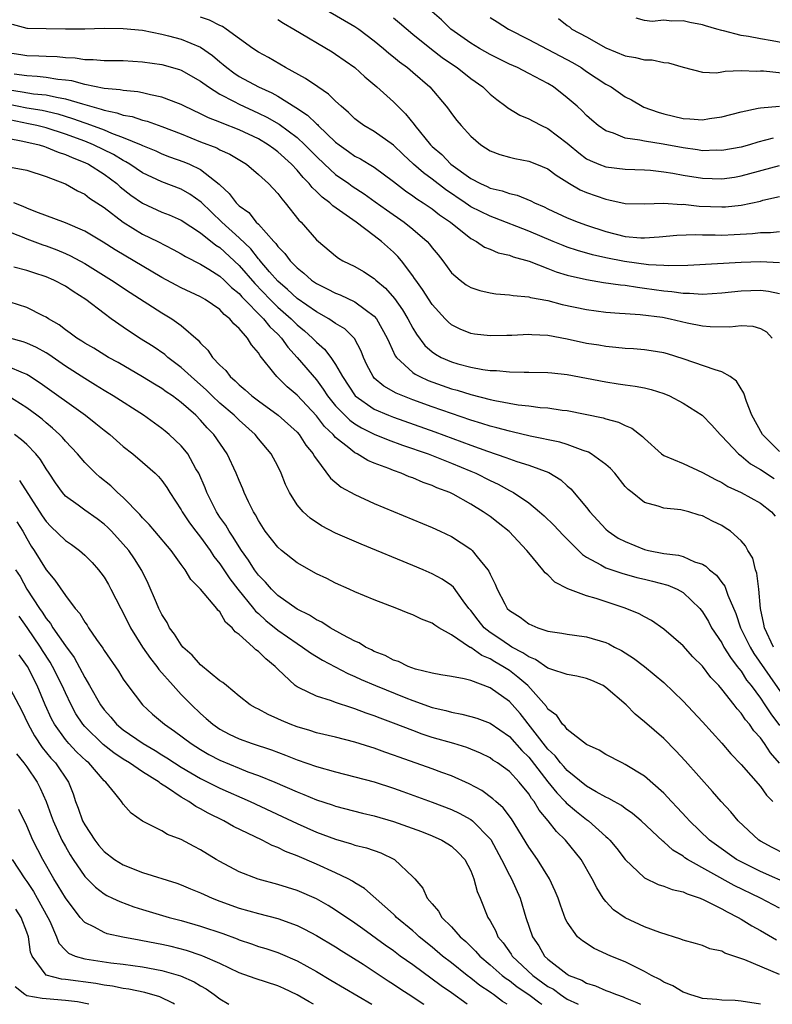
# Model space of a CAD drawing. Units: inches. Extents: x 2646000 to 2648036, y 1503000 to 1506000.
# Drawn here: x 2647490 to 2647568, y 1503000 to 1503102 of the extents above; entities that cross this region are included whole.
import ezdxf

# ---------------------------------------------------------------- set-up
doc = ezdxf.new("R2010")
doc.units = ezdxf.units.IN
doc.header["$MEASUREMENT"] = 0
doc.layers.add('LD26461503_2ft', color=7, linetype='Continuous')

msp = doc.modelspace()

# ---------------------------------------------------------------- linework, layer by layer
at = {"layer": 'LD26461503_2ft'}
for points, elevation in [([(2647568.32, 1503089.68), (2647566.73, 1503089.27), (2647565.86, 1503089), (2647565, 1503088.77), (2647563, 1503088.42), (2647562.44, 1503088.44), (2647561, 1503088.4), (2647560.49, 1503088.49), (2647559, 1503088.68), (2647556.94, 1503089.06), (2647555, 1503089.37), (2647554.5, 1503089.5), (2647553, 1503089.7), (2647551.8, 1503090.2), (2647551, 1503090.44), (2647550.2, 1503091), (2647549.55, 1503091.55), (2647549, 1503092.04), (2647548.53, 1503092.53), (2647548.01, 1503093), (2647547, 1503093.89), (2647545.57, 1503095), (2647545, 1503095.36), (2647543, 1503096.41), (2647541.85, 1503097), (2647541, 1503097.37), (2647539, 1503098.37), (2647537.89, 1503099), (2647537, 1503099.54), (2647534.95, 1503101), (2647533.95, 1503101.95), (2647531.8, 1503103.8)], 9208), ([(2647569, 1503076.78), (2647567, 1503076.9), (2647565, 1503076.83), (2647559.48, 1503076.52), (2647557.53, 1503076.47), (2647557, 1503076.51), (2647555.41, 1503076.59), (2647552.92, 1503076.92), (2647551, 1503077.29), (2647549.6, 1503077.6), (2647548.05, 1503078.05), (2647547, 1503078.41), (2647546.57, 1503078.57), (2647545.52, 1503079), (2647543, 1503080.07), (2647539.46, 1503081.46), (2647539, 1503081.61), (2647537, 1503082.6), (2647536.75, 1503082.75), (2647536.42, 1503083), (2647534.38, 1503084.38), (2647533, 1503085.45), (2647532.09, 1503086.09), (2647531.07, 1503087), (2647530, 1503088), (2647529, 1503088.96), (2647527, 1503090.38), (2647525.93, 1503091), (2647525.39, 1503091.39), (2647525, 1503091.69), (2647524.34, 1503092.34), (2647523.56, 1503093), (2647523, 1503093.52), (2647522.27, 1503094.27), (2647521.15, 1503095), (2647519.89, 1503095.89), (2647517.82, 1503097), (2647516.05, 1503098.05), (2647515, 1503098.62), (2647514.42, 1503099), (2647511.67, 1503101), (2647511.26, 1503101.26), (2647511, 1503101.37), (2647509.92, 1503101.92), (2647509, 1503102.22)], 9200), ([(2647522.01, 1503103), (2647525, 1503101.27), (2647525.39, 1503101), (2647527, 1503099.78), (2647527.94, 1503099), (2647528.5, 1503098.5), (2647529, 1503098.12), (2647529.61, 1503097.61), (2647530.45, 1503097), (2647531, 1503096.53), (2647532.76, 1503095), (2647534.46, 1503093), (2647534.7, 1503092.7), (2647535, 1503092.24), (2647535.54, 1503091.54), (2647535.99, 1503091), (2647537, 1503089.89), (2647538.03, 1503089), (2647539, 1503088.39), (2647540, 1503088), (2647541, 1503087.72), (2647541.58, 1503087.58), (2647543, 1503087.32), (2647543.82, 1503087), (2647545, 1503086.51), (2647545.85, 1503085.85), (2647547.23, 1503085), (2647548.34, 1503084.34), (2647549, 1503084.07), (2647551, 1503083.37), (2647551.32, 1503083.32), (2647553, 1503082.94), (2647555, 1503082.9), (2647557, 1503082.96), (2647558.84, 1503082.84), (2647559, 1503082.85), (2647560.67, 1503082.67), (2647563, 1503082.58), (2647563.4, 1503082.6), (2647565, 1503082.76), (2647567, 1503083.18), (2647567.26, 1503083.26), (2647569, 1503083.64)], 9204), ([(2647529, 1503102.15), (2647529.63, 1503101.63), (2647531, 1503100.47), (2647532.92, 1503098.92), (2647534.05, 1503098.05), (2647535, 1503097.39), (2647535.59, 1503097), (2647537, 1503095.88), (2647538.24, 1503095), (2647539, 1503094.26), (2647539.69, 1503093.69), (2647540.63, 1503093), (2647540.83, 1503092.83), (2647542.08, 1503092.08), (2647543, 1503091.71), (2647543.45, 1503091.45), (2647544.34, 1503091), (2647545, 1503090.7), (2647547, 1503089.18), (2647547.2, 1503089), (2647548.18, 1503088.18), (2647549, 1503087.57), (2647549.37, 1503087.37), (2647550.26, 1503087), (2647551, 1503086.72), (2647553, 1503086.48), (2647555, 1503086.41), (2647555.63, 1503086.37), (2647557, 1503086.2), (2647557.94, 1503086.06), (2647559, 1503085.86), (2647561, 1503085.56), (2647563, 1503085.5), (2647564.33, 1503085.67), (2647565, 1503085.78), (2647569, 1503086.87)], 9206), ([(2647539, 1503102.2), (2647539.75, 1503101.75), (2647540.92, 1503101), (2647543, 1503099.93), (2647547.53, 1503097.53), (2647548.44, 1503097), (2647549, 1503096.61), (2647551, 1503095.3), (2647551.2, 1503095.2), (2647551.54, 1503095), (2647553, 1503093.99), (2647553.65, 1503093.65), (2647554.75, 1503093), (2647554.92, 1503092.92), (2647556.4, 1503092.4), (2647557, 1503092.23), (2647559, 1503091.74), (2647559.7, 1503091.7), (2647561, 1503091.58), (2647561.72, 1503091.72), (2647563, 1503091.91), (2647565, 1503092.44), (2647566.79, 1503092.79), (2647567, 1503092.84), (2647569, 1503093.02)], 9210), ([(2647546.1, 1503102.1), (2647547, 1503101.36), (2647547.22, 1503101.22), (2647547.47, 1503101), (2647549, 1503100.18), (2647551, 1503099.05), (2647553, 1503098.23), (2647554.06, 1503098.06), (2647555, 1503097.81), (2647555.8, 1503097.8), (2647557, 1503097.54), (2647557.5, 1503097.5), (2647559, 1503097.05), (2647561, 1503096.53), (2647562.47, 1503096.47), (2647563, 1503096.55), (2647563.36, 1503096.64), (2647565, 1503096.71), (2647566.65, 1503096.65), (2647567, 1503096.68), (2647567.33, 1503096.67), (2647569.58, 1503096.42)], 9212), ([(2647571, 1503099.27), (2647568.23, 1503099.77), (2647567, 1503099.98), (2647565.76, 1503100.24), (2647565, 1503100.34), (2647563.19, 1503100.81), (2647563, 1503100.84), (2647562.49, 1503101), (2647561.32, 1503101.32), (2647561, 1503101.45), (2647559.68, 1503101.68), (2647559, 1503101.86), (2647557.82, 1503101.82), (2647557, 1503101.9), (2647555.79, 1503101.79), (2647555, 1503101.89), (2647554.12, 1503102.12)], 9214), ([(2647489.49, 1503101.49), (2647491, 1503101.09), (2647491.09, 1503101.09), (2647493, 1503101.04), (2647495, 1503101.03), (2647497, 1503101.03), (2647499, 1503101.08), (2647501, 1503101.07), (2647503, 1503100.88), (2647505, 1503100.48), (2647505.69, 1503100.31), (2647507, 1503099.94), (2647509, 1503099.12), (2647510.25, 1503098.25), (2647511, 1503097.6), (2647511.34, 1503097.34), (2647511.71, 1503097), (2647512.45, 1503096.45), (2647513, 1503096.09), (2647514.99, 1503095), (2647516.38, 1503094.38), (2647517, 1503094.03), (2647518.88, 1503092.88), (2647520.09, 1503092.09), (2647521, 1503091.19), (2647521.11, 1503091.11), (2647521.2, 1503091), (2647523, 1503089.27), (2647523.35, 1503089), (2647524.33, 1503088.33), (2647525, 1503087.85), (2647525.56, 1503087.56), (2647526.48, 1503087), (2647526.81, 1503086.81), (2647527, 1503086.68), (2647529, 1503085.2), (2647530.24, 1503084.24), (2647531, 1503083.73), (2647531.41, 1503083.41), (2647532.08, 1503083), (2647533, 1503082.37), (2647533.76, 1503081.76), (2647534.89, 1503081), (2647537, 1503079.31), (2647537.6, 1503079), (2647538.42, 1503078.42), (2647539, 1503078.2), (2647539.83, 1503077.83), (2647541, 1503077.57), (2647541.4, 1503077.4), (2647543.04, 1503076.96), (2647545, 1503076.2), (2647545.85, 1503075.85), (2647547, 1503075.51), (2647549, 1503075.06), (2647550.76, 1503074.76), (2647552.5, 1503074.5), (2647553, 1503074.46), (2647554.26, 1503074.26), (2647555, 1503074.18), (2647557, 1503073.9), (2647557.83, 1503073.83), (2647559, 1503073.65), (2647559.65, 1503073.65), (2647561, 1503073.54), (2647563, 1503073.68), (2647565, 1503073.9), (2647567, 1503073.95), (2647567.85, 1503073.85), (2647569, 1503073.61)], 9198), ([(2647517, 1503101.97), (2647517.6, 1503101.6), (2647518.67, 1503101), (2647522.63, 1503098.63), (2647523, 1503098.4), (2647524.97, 1503097), (2647526.04, 1503096.04), (2647527.28, 1503095), (2647529, 1503093.46), (2647529.44, 1503093), (2647530.23, 1503092.23), (2647531.12, 1503091.12), (2647531.19, 1503091), (2647532.82, 1503089), (2647533, 1503088.82), (2647533.99, 1503087.99), (2647534.95, 1503087), (2647537, 1503085.53), (2647538, 1503085), (2647538.69, 1503084.69), (2647539, 1503084.53), (2647540.24, 1503084.24), (2647541, 1503083.96), (2647541.79, 1503083.79), (2647543.21, 1503083.21), (2647543.6, 1503083), (2647544.59, 1503082.59), (2647545, 1503082.38), (2647547, 1503081.46), (2647548.14, 1503081), (2647549, 1503080.69), (2647551, 1503080.02), (2647553, 1503079.53), (2647554.62, 1503079.38), (2647555, 1503079.37), (2647556.52, 1503079.48), (2647558.34, 1503079.66), (2647560.29, 1503079.71), (2647561, 1503079.68), (2647562.32, 1503079.68), (2647563, 1503079.66), (2647564.29, 1503079.71), (2647566.19, 1503079.81), (2647567, 1503079.92), (2647568.07, 1503079.93), (2647569, 1503080.03)], 9202), ([(2647489, 1503098.56), (2647490.37, 1503098.37), (2647491, 1503098.26), (2647492.24, 1503098.24), (2647493, 1503098.19), (2647494.15, 1503098.15), (2647495, 1503098.06), (2647496.02, 1503098.02), (2647497, 1503097.86), (2647497.86, 1503097.86), (2647499, 1503097.75), (2647499.75, 1503097.75), (2647501, 1503097.73), (2647503, 1503097.61), (2647505, 1503097.31), (2647506.81, 1503096.81), (2647507, 1503096.74), (2647509, 1503095.61), (2647509.82, 1503095), (2647511, 1503094.26), (2647512.5, 1503093.5), (2647513, 1503093.22), (2647515, 1503092.3), (2647515.87, 1503091.87), (2647517.14, 1503091.14), (2647519, 1503089.75), (2647519.81, 1503089), (2647521, 1503087.79), (2647521.84, 1503087), (2647523, 1503085.95), (2647524.35, 1503085), (2647524.72, 1503084.72), (2647525.94, 1503083.94), (2647527.11, 1503083.11), (2647528.27, 1503082.27), (2647530.1, 1503081), (2647531, 1503080.27), (2647532.47, 1503079), (2647532.72, 1503078.72), (2647533, 1503078.35), (2647533.61, 1503077.61), (2647534.09, 1503077), (2647535, 1503075.76), (2647535.9, 1503075), (2647536.52, 1503074.52), (2647537, 1503074.23), (2647537.93, 1503073.93), (2647539, 1503073.69), (2647539.59, 1503073.59), (2647541, 1503073.49), (2647541.4, 1503073.4), (2647543, 1503073.26), (2647543.19, 1503073.2), (2647545, 1503072.87), (2647546.48, 1503072.48), (2647549, 1503071.94), (2647551, 1503071.68), (2647552.41, 1503071.59), (2647553, 1503071.54), (2647554.56, 1503071.44), (2647556.85, 1503071.15), (2647557.65, 1503071), (2647559.42, 1503070.58), (2647561, 1503070.27), (2647561.81, 1503070.19), (2647563.85, 1503070.15), (2647565, 1503070.29), (2647566.23, 1503070.23), (2647567, 1503069.98), (2647567.63, 1503069.63), (2647568.24, 1503069)], 9196), ([(2647569, 1503057.24), (2647567.21, 1503059), (2647566.12, 1503061), (2647565.56, 1503062.44), (2647565.29, 1503063.29), (2647564.53, 1503064.53), (2647563.87, 1503065), (2647563, 1503065.51), (2647562.31, 1503065.69), (2647559, 1503066.86), (2647557.37, 1503067.37), (2647557, 1503067.47), (2647555.69, 1503067.69), (2647555, 1503067.78), (2647553.87, 1503067.87), (2647553, 1503067.92), (2647552.03, 1503068.03), (2647551, 1503068.11), (2647550.25, 1503068.25), (2647549, 1503068.45), (2647547, 1503068.89), (2647545, 1503069.25), (2647543.32, 1503069.32), (2647543, 1503069.35), (2647541.27, 1503069.27), (2647540.73, 1503069.27), (2647539, 1503069.22), (2647537.4, 1503069.4), (2647537, 1503069.47), (2647535.91, 1503069.91), (2647535, 1503070.37), (2647534.66, 1503070.66), (2647534.33, 1503071), (2647533, 1503072.47), (2647532.01, 1503074.01), (2647531.29, 1503075), (2647531.18, 1503075.18), (2647531, 1503075.43), (2647529.81, 1503077), (2647529.44, 1503077.44), (2647529, 1503077.88), (2647527.76, 1503079), (2647527, 1503079.59), (2647525.11, 1503081), (2647522.7, 1503082.7), (2647522.4, 1503083), (2647521.59, 1503083.59), (2647521, 1503084.19), (2647520.58, 1503084.58), (2647520.26, 1503085), (2647519.62, 1503085.62), (2647519, 1503086.37), (2647518.42, 1503087), (2647517, 1503088.28), (2647516.58, 1503088.58), (2647516.02, 1503089), (2647515, 1503089.62), (2647513, 1503090.57), (2647511.24, 1503091.24), (2647511, 1503091.35), (2647509.81, 1503091.81), (2647509, 1503092.22), (2647507.34, 1503093), (2647507, 1503093.18), (2647506.72, 1503093.28), (2647505, 1503093.96), (2647503.81, 1503094.19), (2647503, 1503094.4), (2647502.5, 1503094.5), (2647501, 1503094.62), (2647500.69, 1503094.69), (2647499, 1503094.84), (2647497, 1503095.26), (2647495.65, 1503095.65), (2647495, 1503095.72), (2647494.22, 1503095.78), (2647493, 1503095.98), (2647492.09, 1503096.09), (2647491, 1503096.14), (2647489.69, 1503096.31)], 9194), ([(2647489, 1503094.75), (2647490.51, 1503094.51), (2647491.7, 1503094.3), (2647493, 1503094.17), (2647494.07, 1503093.93), (2647495, 1503093.78), (2647496.76, 1503093.24), (2647497, 1503093.18), (2647498.7, 1503092.7), (2647499, 1503092.58), (2647500.32, 1503092.32), (2647501, 1503092.07), (2647501.93, 1503091.93), (2647503, 1503091.56), (2647503.46, 1503091.46), (2647505, 1503090.92), (2647507, 1503090.13), (2647509, 1503089.32), (2647510.68, 1503088.68), (2647511, 1503088.5), (2647512.04, 1503088.04), (2647513.78, 1503087), (2647515, 1503085.95), (2647516.03, 1503085), (2647517, 1503083.97), (2647517.41, 1503083.41), (2647517.78, 1503083), (2647519.2, 1503081.2), (2647519.41, 1503081), (2647521, 1503079.18), (2647521.21, 1503079), (2647523, 1503077.5), (2647523.28, 1503077.28), (2647523.76, 1503077), (2647525, 1503076.39), (2647525.88, 1503075.88), (2647527, 1503075.15), (2647527.16, 1503075), (2647528.16, 1503074.16), (2647529.09, 1503073.09), (2647529.92, 1503071.92), (2647530.47, 1503071), (2647531, 1503070.02), (2647531.39, 1503069.39), (2647532.24, 1503068.24), (2647533, 1503067.58), (2647533.33, 1503067.33), (2647533.94, 1503067), (2647535, 1503066.53), (2647535.66, 1503066.34), (2647537, 1503065.98), (2647538.26, 1503065.74), (2647539, 1503065.65), (2647539.65, 1503065.65), (2647541, 1503065.5), (2647542.54, 1503065.46), (2647543, 1503065.48), (2647545, 1503065.44), (2647545.39, 1503065.39), (2647547, 1503065.22), (2647551, 1503064.45), (2647552.27, 1503064.27), (2647553, 1503064.15), (2647554.03, 1503064.03), (2647555, 1503063.83), (2647555.68, 1503063.68), (2647557, 1503063.25), (2647557.6, 1503063), (2647559, 1503062.24), (2647560.96, 1503061), (2647561.96, 1503059.96), (2647562.83, 1503059), (2647563, 1503058.85), (2647564.73, 1503057), (2647565, 1503056.8), (2647565.97, 1503055.97), (2647567, 1503055.39), (2647568.44, 1503054.44)], 9192), ([(2647489, 1503093.24), (2647491, 1503092.84), (2647492.58, 1503092.58), (2647494.21, 1503092.21), (2647495.74, 1503091.74), (2647497, 1503091.29), (2647497.23, 1503091.23), (2647499, 1503090.55), (2647499.79, 1503090.21), (2647501, 1503089.78), (2647502.86, 1503089), (2647503, 1503088.93), (2647504.37, 1503088.37), (2647505, 1503088.09), (2647505.78, 1503087.78), (2647507.26, 1503087.26), (2647507.86, 1503087), (2647509, 1503086.44), (2647510.94, 1503084.94), (2647511, 1503084.86), (2647511.98, 1503083.98), (2647512.69, 1503083), (2647513, 1503082.69), (2647513.99, 1503081.99), (2647514.78, 1503081), (2647515, 1503080.78), (2647516.59, 1503079), (2647516.8, 1503078.8), (2647517, 1503078.49), (2647517.75, 1503077.75), (2647518.29, 1503077), (2647519, 1503076.27), (2647519.72, 1503075.72), (2647520.5, 1503075), (2647521, 1503074.65), (2647522.11, 1503074.11), (2647523, 1503073.63), (2647523.46, 1503073.46), (2647525, 1503072.75), (2647526.06, 1503071.94), (2647527, 1503071.27), (2647527.23, 1503071), (2647528.35, 1503069), (2647528.53, 1503068.53), (2647529.17, 1503067.17), (2647529.29, 1503067), (2647531, 1503065.42), (2647531.24, 1503065.24), (2647531.72, 1503065), (2647532.6, 1503064.6), (2647535, 1503063.75), (2647535.59, 1503063.59), (2647537, 1503063.14), (2647539, 1503062.63), (2647539.48, 1503062.52), (2647541.92, 1503062.08), (2647543, 1503061.97), (2647544.19, 1503061.81), (2647545, 1503061.76), (2647546.46, 1503061.54), (2647547, 1503061.48), (2647550.72, 1503060.72), (2647551, 1503060.62), (2647552.3, 1503060.3), (2647553, 1503059.95), (2647553.68, 1503059.68), (2647554.8, 1503058.8), (2647555, 1503058.58), (2647556.76, 1503057), (2647557, 1503056.85), (2647559, 1503055.99), (2647561, 1503055.09), (2647562.35, 1503054.35), (2647563, 1503054.04), (2647563.63, 1503053.63), (2647565, 1503052.99), (2647567, 1503051.9), (2647568.16, 1503051), (2647568.55, 1503050.55)], 9190), ([(2647568.38, 1503037), (2647567.42, 1503039), (2647567.36, 1503039.36), (2647567, 1503041), (2647566.84, 1503043), (2647566.64, 1503044.64), (2647566.49, 1503045), (2647566.21, 1503046.21), (2647565.72, 1503047), (2647565.48, 1503047.48), (2647565, 1503048.01), (2647563.91, 1503049), (2647563.36, 1503049.36), (2647563, 1503049.57), (2647562.04, 1503050.04), (2647561, 1503050.59), (2647560.66, 1503050.66), (2647559.58, 1503051), (2647558.78, 1503051.22), (2647557, 1503051.38), (2647556.41, 1503051.59), (2647555, 1503051.95), (2647553.72, 1503053), (2647553.3, 1503053.3), (2647553, 1503053.62), (2647551.91, 1503055), (2647551.48, 1503055.48), (2647551, 1503055.89), (2647549.48, 1503057), (2647549.18, 1503057.18), (2647548.66, 1503057.34), (2647547, 1503057.96), (2647546.22, 1503058.22), (2647543.15, 1503058.85), (2647541.3, 1503059.3), (2647541, 1503059.34), (2647539.71, 1503059.71), (2647539, 1503059.87), (2647538.16, 1503060.16), (2647537, 1503060.49), (2647533, 1503061.89), (2647531, 1503062.6), (2647529.96, 1503063), (2647529.28, 1503063.28), (2647528, 1503064), (2647527, 1503064.85), (2647526.87, 1503065), (2647526.23, 1503066.23), (2647525.88, 1503067), (2647525.64, 1503067.64), (2647524.95, 1503068.95), (2647523.94, 1503069.94), (2647523, 1503070.52), (2647522.29, 1503071), (2647521, 1503071.7), (2647519, 1503073.1), (2647518.02, 1503074.02), (2647517, 1503074.88), (2647516.14, 1503075.86), (2647515.17, 1503077), (2647515.1, 1503077.1), (2647515, 1503077.2), (2647514.22, 1503078.22), (2647513, 1503079.39), (2647511.22, 1503081), (2647509.06, 1503083.06), (2647507.9, 1503083.9), (2647507, 1503084.4), (2647505, 1503085.16), (2647503, 1503086.09), (2647501.67, 1503087), (2647501.26, 1503087.26), (2647501, 1503087.37), (2647499.99, 1503087.99), (2647497.92, 1503089), (2647497, 1503089.38), (2647495, 1503090.12), (2647493, 1503090.76), (2647492.05, 1503091), (2647491.19, 1503091.19), (2647487.87, 1503091.87)], 9188), ([(2647489, 1503089.69), (2647490.6, 1503089.4), (2647492.29, 1503089), (2647492.82, 1503088.82), (2647493, 1503088.78), (2647494.25, 1503088.25), (2647495, 1503088.02), (2647495.69, 1503087.69), (2647497, 1503087.19), (2647497.39, 1503087), (2647499, 1503085.98), (2647500.32, 1503085), (2647500.67, 1503084.67), (2647501.79, 1503083.79), (2647503, 1503082.96), (2647505, 1503082.05), (2647505.75, 1503081.75), (2647507, 1503081.22), (2647509, 1503079.91), (2647510.6, 1503078.6), (2647511, 1503078.36), (2647513, 1503076.52), (2647514.63, 1503074.63), (2647516.2, 1503073), (2647517, 1503072.21), (2647518.39, 1503071), (2647519, 1503070.38), (2647519.76, 1503069.76), (2647520.59, 1503069), (2647521, 1503068.56), (2647521.85, 1503067.85), (2647522.5, 1503067), (2647523, 1503066.27), (2647523.7, 1503065), (2647525.02, 1503063.02), (2647527, 1503061.64), (2647528.49, 1503061), (2647529, 1503060.8), (2647533.29, 1503059.29), (2647537, 1503057.9), (2647538.73, 1503057.27), (2647540.64, 1503056.64), (2647541, 1503056.49), (2647541.78, 1503056.22), (2647543, 1503055.84), (2647545.07, 1503055.07), (2647546.32, 1503054.32), (2647547, 1503053.7), (2647547.38, 1503053.38), (2647549, 1503051.44), (2647549.33, 1503051), (2647551, 1503049.22), (2647551.25, 1503049), (2647552.28, 1503048.28), (2647553, 1503047.92), (2647555, 1503047.1), (2647555.43, 1503047), (2647557, 1503046.7), (2647558.51, 1503046.51), (2647559, 1503046.37), (2647560.17, 1503045.83), (2647561, 1503045.58), (2647561.37, 1503045.37), (2647561.74, 1503045), (2647562.45, 1503044.45), (2647563, 1503043.69), (2647563.31, 1503043.31), (2647563.42, 1503043), (2647563.62, 1503042.38), (2647564.47, 1503040.47), (2647564.94, 1503039), (2647565.94, 1503037), (2647566.34, 1503036.34), (2647570.42, 1503030.42)], 9186), ([(2647489.32, 1503086.68), (2647491, 1503086.39), (2647493, 1503085.72), (2647494.89, 1503085), (2647495, 1503084.96), (2647496.24, 1503084.24), (2647497, 1503083.89), (2647497.49, 1503083.49), (2647499, 1503082.51), (2647500.97, 1503081), (2647503, 1503079.76), (2647504.56, 1503079), (2647506.18, 1503078.18), (2647507, 1503077.72), (2647507.43, 1503077.43), (2647509, 1503076.66), (2647509.87, 1503076.13), (2647511, 1503075.41), (2647511.45, 1503075), (2647512.22, 1503074.22), (2647513, 1503073.6), (2647513.27, 1503073.27), (2647515.53, 1503071), (2647516.17, 1503070.17), (2647517, 1503069.4), (2647517.4, 1503069), (2647518.04, 1503068.04), (2647519.01, 1503067), (2647521, 1503064.67), (2647521.72, 1503063.72), (2647522.17, 1503063), (2647523, 1503061.98), (2647523.95, 1503061), (2647524.48, 1503060.48), (2647525, 1503060.11), (2647525.69, 1503059.69), (2647527, 1503059.04), (2647528.44, 1503058.44), (2647529.91, 1503057.91), (2647532.57, 1503057), (2647535, 1503056.05), (2647537, 1503055.22), (2647537.51, 1503055), (2647539, 1503054.23), (2647539.85, 1503053.85), (2647541, 1503053.21), (2647541.15, 1503053.15), (2647541.41, 1503053), (2647543, 1503051.94), (2647544.13, 1503051), (2647544.59, 1503050.59), (2647545.61, 1503049.61), (2647546.57, 1503048.57), (2647548.57, 1503046.57), (2647549, 1503046.29), (2647550.48, 1503045.52), (2647551, 1503045.21), (2647552.64, 1503044.64), (2647554.21, 1503044.21), (2647555, 1503044.02), (2647555.83, 1503043.83), (2647557.41, 1503043.41), (2647558.37, 1503043), (2647559, 1503042.65), (2647560.72, 1503041), (2647561, 1503040.66), (2647561.63, 1503039.63), (2647561.95, 1503039), (2647563, 1503037.43), (2647563.23, 1503037), (2647563.9, 1503035.9), (2647564.6, 1503035), (2647564.76, 1503034.76), (2647565, 1503034.49), (2647565.58, 1503033.58), (2647566.04, 1503033), (2647567, 1503031.7), (2647567.48, 1503031), (2647568.08, 1503030.08), (2647569, 1503028.89)], 9184), ([(2647569, 1503024.98), (2647568.04, 1503026.04), (2647567.43, 1503027), (2647567, 1503027.59), (2647566.32, 1503028.32), (2647565.86, 1503029), (2647565.45, 1503029.45), (2647565, 1503030.16), (2647564.59, 1503030.59), (2647564.29, 1503031), (2647563, 1503032.65), (2647562.69, 1503033), (2647561.86, 1503033.86), (2647561, 1503035.01), (2647560, 1503036), (2647559, 1503037.11), (2647557, 1503038.86), (2647555.74, 1503039.74), (2647555, 1503040.11), (2647554.43, 1503040.43), (2647553, 1503041.04), (2647549.99, 1503042.01), (2647549, 1503042.29), (2647547.04, 1503043.04), (2647545.71, 1503043.71), (2647545, 1503044.46), (2647544.69, 1503044.69), (2647544.47, 1503045), (2647543, 1503046.75), (2647542.82, 1503047), (2647540.96, 1503048.96), (2647539.85, 1503049.85), (2647539, 1503050.5), (2647538.3, 1503051), (2647537, 1503051.81), (2647535.17, 1503052.83), (2647534.82, 1503053), (2647533.49, 1503053.49), (2647533, 1503053.72), (2647532.05, 1503054.05), (2647531, 1503054.51), (2647530.63, 1503054.63), (2647529.8, 1503055), (2647529, 1503055.28), (2647528.52, 1503055.48), (2647527, 1503056.04), (2647526.32, 1503056.32), (2647525.23, 1503057), (2647525, 1503057.11), (2647524.36, 1503057.64), (2647523, 1503058.7), (2647522.74, 1503059), (2647521.85, 1503059.85), (2647521, 1503060.93), (2647519, 1503063.07), (2647517.96, 1503063.96), (2647516.9, 1503065), (2647516.59, 1503065.41), (2647515.33, 1503067), (2647515.17, 1503067.17), (2647515, 1503067.48), (2647514.29, 1503068.29), (2647513.88, 1503069), (2647513, 1503069.99), (2647512.46, 1503070.46), (2647512.05, 1503071), (2647511.45, 1503071.45), (2647511, 1503071.94), (2647509.48, 1503073), (2647509, 1503073.28), (2647507, 1503074.21), (2647506.47, 1503074.47), (2647505, 1503075.27), (2647500.15, 1503078.15), (2647498.91, 1503078.91), (2647497, 1503080.06), (2647495, 1503080.92), (2647491.93, 1503082.07), (2647491, 1503082.46), (2647490.63, 1503082.63), (2647489.66, 1503083)], 9182), ([(2647489, 1503080.07), (2647490.51, 1503079.49), (2647491, 1503079.27), (2647492.65, 1503078.65), (2647493, 1503078.54), (2647494.12, 1503078.12), (2647495, 1503077.76), (2647495.52, 1503077.52), (2647497, 1503076.71), (2647499.77, 1503075), (2647501.7, 1503073.7), (2647505, 1503071.6), (2647506.03, 1503071), (2647507, 1503070.3), (2647508.77, 1503068.77), (2647509, 1503068.48), (2647509.75, 1503067.75), (2647510.25, 1503067), (2647511, 1503066.2), (2647511.62, 1503065.62), (2647512.06, 1503065), (2647512.58, 1503064.58), (2647513, 1503064.15), (2647513.64, 1503063.64), (2647514.32, 1503063), (2647515, 1503062.49), (2647517.06, 1503061), (2647519, 1503059.25), (2647519.22, 1503059), (2647519.92, 1503057.92), (2647520.68, 1503057), (2647520.78, 1503056.78), (2647521, 1503056.45), (2647522.47, 1503054.47), (2647523.57, 1503053.57), (2647525, 1503052.79), (2647527, 1503051.88), (2647533, 1503049.38), (2647533.82, 1503049), (2647535, 1503048.43), (2647537, 1503047.12), (2647537.13, 1503047), (2647537.65, 1503046.35), (2647538.77, 1503045), (2647538.87, 1503044.87), (2647539, 1503044.54), (2647539.52, 1503043.52), (2647539.74, 1503043), (2647540.53, 1503041.47), (2647540.78, 1503041), (2647541, 1503040.77), (2647542.1, 1503040.1), (2647543, 1503039.39), (2647543.95, 1503039), (2647545, 1503038.65), (2647546.44, 1503038.44), (2647547, 1503038.33), (2647547.76, 1503038.24), (2647549, 1503038.06), (2647551, 1503037.46), (2647551.32, 1503037.32), (2647551.89, 1503037), (2647552.63, 1503036.63), (2647553.85, 1503035.85), (2647555, 1503035), (2647557, 1503033.31), (2647559, 1503031.39), (2647561, 1503029.27), (2647563, 1503027.06), (2647563.95, 1503025.95), (2647565, 1503024.83), (2647567, 1503022.56), (2647567.65, 1503021.65), (2647568.31, 1503021)], 9180), ([(2647569.56, 1503015.56), (2647568.24, 1503016.24), (2647567, 1503016.91), (2647566.86, 1503017), (2647564.7, 1503019), (2647563.93, 1503019.93), (2647562.94, 1503021), (2647562.05, 1503022.05), (2647559.21, 1503025.21), (2647558.25, 1503026.25), (2647557, 1503027.51), (2647555, 1503029.26), (2647554.03, 1503030.03), (2647553.11, 1503031), (2647551, 1503032.82), (2647550.7, 1503033), (2647549.54, 1503033.54), (2647549, 1503033.75), (2647547.99, 1503033.99), (2647547, 1503034.14), (2647545.3, 1503034.7), (2647545, 1503034.82), (2647543.71, 1503035.71), (2647543, 1503035.97), (2647542.41, 1503036.41), (2647541.26, 1503037), (2647541, 1503037.15), (2647539.92, 1503037.92), (2647539, 1503038.51), (2647538.38, 1503039), (2647537.77, 1503039.77), (2647537, 1503040.78), (2647536.81, 1503041), (2647536.21, 1503041.79), (2647535.2, 1503043.2), (2647535, 1503043.37), (2647534.03, 1503044.03), (2647533, 1503044.59), (2647532.06, 1503045), (2647531, 1503045.45), (2647525.64, 1503047.64), (2647523, 1503048.8), (2647521.55, 1503049.55), (2647520.35, 1503050.35), (2647519.63, 1503051), (2647519, 1503051.73), (2647518.22, 1503053), (2647517.82, 1503053.82), (2647517.37, 1503055), (2647517, 1503055.74), (2647516.33, 1503057), (2647515, 1503058.57), (2647514.66, 1503059), (2647513, 1503060.48), (2647512.48, 1503061), (2647511, 1503062.27), (2647510.22, 1503063), (2647509.61, 1503063.61), (2647508.02, 1503065), (2647507, 1503065.95), (2647505.61, 1503067), (2647505.29, 1503067.29), (2647504.11, 1503068.11), (2647502.69, 1503069), (2647501, 1503070.13), (2647499.75, 1503071), (2647499, 1503071.54), (2647497.11, 1503073), (2647495.81, 1503073.81), (2647495, 1503074.37), (2647493.81, 1503075), (2647493, 1503075.35), (2647491.74, 1503075.74), (2647491, 1503075.99), (2647489.65, 1503076.35)], 9178), ([(2647570.31, 1503012.31), (2647567, 1503013.74), (2647565, 1503014.74), (2647564.53, 1503015), (2647562.47, 1503016.47), (2647561.75, 1503017), (2647559.67, 1503019), (2647559.36, 1503019.36), (2647558.39, 1503020.39), (2647557.79, 1503021), (2647557, 1503021.85), (2647555, 1503023.64), (2647553, 1503024.85), (2647552.67, 1503025), (2647551, 1503025.86), (2647550.31, 1503026.31), (2647549, 1503026.92), (2647547, 1503028.47), (2647546.78, 1503028.78), (2647546.52, 1503029), (2647545.9, 1503029.9), (2647545, 1503030.58), (2647544.84, 1503030.84), (2647542.91, 1503033), (2647541.89, 1503033.89), (2647541, 1503034.56), (2647540.33, 1503035), (2647539.48, 1503035.48), (2647539, 1503035.79), (2647538.13, 1503036.13), (2647537, 1503036.94), (2647536.95, 1503036.95), (2647536.87, 1503037), (2647535, 1503038.25), (2647533.69, 1503039), (2647533.27, 1503039.27), (2647533, 1503039.48), (2647531.89, 1503039.89), (2647531, 1503040.34), (2647530.51, 1503040.51), (2647529.33, 1503041), (2647527, 1503041.88), (2647525, 1503042.72), (2647524.39, 1503043), (2647523, 1503043.61), (2647522.08, 1503044.08), (2647521, 1503044.58), (2647519, 1503045.72), (2647517.4, 1503047), (2647517, 1503047.35), (2647515.71, 1503049), (2647515, 1503050.1), (2647514.69, 1503050.69), (2647514.48, 1503051), (2647513.96, 1503052.04), (2647513.53, 1503053), (2647513.38, 1503053.38), (2647513, 1503054.23), (2647512.7, 1503055), (2647511.76, 1503057), (2647510.39, 1503059), (2647509.7, 1503059.7), (2647509, 1503060.51), (2647508.52, 1503061), (2647507, 1503062.34), (2647506.11, 1503063), (2647505.44, 1503063.44), (2647505, 1503063.77), (2647504.22, 1503064.22), (2647502.99, 1503064.99), (2647500.45, 1503066.45), (2647499.46, 1503067), (2647497.94, 1503067.94), (2647497, 1503068.48), (2647496.69, 1503068.69), (2647496.18, 1503069), (2647495.51, 1503069.51), (2647495, 1503069.85), (2647494.35, 1503070.35), (2647493.24, 1503071), (2647493, 1503071.16), (2647492.7, 1503071.3), (2647491, 1503072.16), (2647489.29, 1503072.71)], 9176), ([(2647569, 1503009.94), (2647567.02, 1503011), (2647564.3, 1503012.3), (2647559.46, 1503015), (2647559.18, 1503015.18), (2647559, 1503015.33), (2647557.95, 1503015.95), (2647557, 1503016.81), (2647556.89, 1503016.89), (2647554.66, 1503019), (2647553.76, 1503019.76), (2647553, 1503020.28), (2647552.6, 1503020.6), (2647551.84, 1503021), (2647551.32, 1503021.32), (2647551, 1503021.46), (2647549.98, 1503022.02), (2647549, 1503022.6), (2647547, 1503024.21), (2647546.64, 1503024.64), (2647546.3, 1503025), (2647545.73, 1503025.73), (2647545, 1503026.41), (2647542.11, 1503030.11), (2647541, 1503031.35), (2647539, 1503032.77), (2647537, 1503033.52), (2647536.3, 1503033.7), (2647535, 1503033.94), (2647533.89, 1503034.11), (2647533, 1503034.28), (2647531.28, 1503034.72), (2647530.5, 1503035), (2647529.5, 1503035.5), (2647529, 1503035.65), (2647528.12, 1503036.12), (2647527, 1503036.55), (2647526.71, 1503036.71), (2647526.09, 1503037), (2647525.42, 1503037.42), (2647525, 1503037.6), (2647523.74, 1503038.26), (2647522.43, 1503039), (2647521.57, 1503039.57), (2647521, 1503039.83), (2647520.29, 1503040.29), (2647519, 1503040.92), (2647517, 1503042.35), (2647516.34, 1503043), (2647515.73, 1503043.73), (2647515, 1503044.45), (2647514.6, 1503045), (2647513.98, 1503045.98), (2647513.24, 1503047), (2647513, 1503047.36), (2647512.39, 1503048.39), (2647511.95, 1503049), (2647511.61, 1503049.61), (2647511, 1503050.46), (2647510.65, 1503051), (2647509.65, 1503053), (2647509.48, 1503053.48), (2647508.82, 1503055), (2647508.53, 1503055.47), (2647507.67, 1503057), (2647507.38, 1503057.38), (2647507, 1503057.83), (2647505.76, 1503059), (2647505.35, 1503059.35), (2647505, 1503059.63), (2647503.08, 1503061), (2647499.95, 1503063), (2647499, 1503063.56), (2647498.12, 1503064.12), (2647497, 1503064.81), (2647495, 1503066.1), (2647493.29, 1503067.29), (2647493, 1503067.47), (2647492.02, 1503068.02), (2647491, 1503068.48), (2647490.62, 1503068.62), (2647489.26, 1503069)], 9174), ([(2647489, 1503066.09), (2647490.62, 1503065.38), (2647491, 1503065.24), (2647491.16, 1503065.16), (2647492.37, 1503064.37), (2647497.07, 1503061), (2647498.15, 1503060.15), (2647499, 1503059.46), (2647499.62, 1503059), (2647501, 1503057.78), (2647501.98, 1503057), (2647503, 1503056.13), (2647504.29, 1503055), (2647504.66, 1503054.66), (2647505, 1503054.24), (2647505.52, 1503053.52), (2647505.83, 1503053), (2647507, 1503051.2), (2647507.1, 1503051), (2647507.86, 1503049.86), (2647508.51, 1503049), (2647509, 1503048.39), (2647510, 1503047), (2647510.39, 1503046.39), (2647511, 1503045.63), (2647512.05, 1503044.05), (2647512.88, 1503043), (2647514.5, 1503041), (2647514.71, 1503040.71), (2647515, 1503040.46), (2647515.75, 1503039.75), (2647517, 1503038.74), (2647519, 1503037.35), (2647519.56, 1503037), (2647520.39, 1503036.39), (2647521.63, 1503035.63), (2647524.25, 1503034.25), (2647525, 1503033.95), (2647525.64, 1503033.64), (2647527.13, 1503033), (2647530.27, 1503031.73), (2647531, 1503031.45), (2647533, 1503030.75), (2647534.42, 1503030.42), (2647535, 1503030.25), (2647536.06, 1503030.06), (2647537, 1503029.81), (2647537.62, 1503029.62), (2647539, 1503029.11), (2647541, 1503027.73), (2647542.29, 1503026.29), (2647543, 1503025.6), (2647543.27, 1503025.27), (2647545, 1503023.04), (2647545.91, 1503021.91), (2647546.79, 1503021), (2647546.88, 1503020.88), (2647547.96, 1503019.96), (2647549, 1503019.15), (2647549.21, 1503019), (2647551, 1503017.38), (2647551.21, 1503017.21), (2647551.41, 1503017), (2647552.13, 1503016.13), (2647553, 1503014.99), (2647555, 1503013.09), (2647556.41, 1503012.41), (2647557, 1503012.25), (2647557.88, 1503011.88), (2647559, 1503011.65), (2647559.43, 1503011.43), (2647560.77, 1503011), (2647561.16, 1503010.83), (2647563, 1503009.89), (2647563.56, 1503009.56), (2647564.7, 1503009), (2647565, 1503008.83), (2647566.11, 1503008.11), (2647567, 1503007.63), (2647568.68, 1503006.68)], 9172), ([(2647569, 1503003.08), (2647565.39, 1503004.61), (2647563.31, 1503005.31), (2647563, 1503005.49), (2647561.76, 1503005.76), (2647561, 1503006.1), (2647560.28, 1503006.28), (2647559, 1503006.65), (2647558.76, 1503006.76), (2647556.57, 1503007.43), (2647555, 1503008.04), (2647553, 1503008.95), (2647551.78, 1503009.78), (2647551, 1503010.63), (2647550.72, 1503011), (2647550.05, 1503012.05), (2647549.59, 1503013), (2647548.44, 1503015), (2647546.83, 1503017), (2647545.88, 1503017.88), (2647545.03, 1503019), (2647544.09, 1503020.09), (2647543.56, 1503021), (2647543.3, 1503021.3), (2647543, 1503021.8), (2647542.02, 1503023), (2647541, 1503024.11), (2647539.78, 1503025), (2647539.3, 1503025.3), (2647539, 1503025.52), (2647538, 1503026), (2647536.59, 1503026.59), (2647535.25, 1503027), (2647533, 1503027.64), (2647531.98, 1503027.98), (2647531, 1503028.34), (2647529, 1503029.11), (2647527.62, 1503029.62), (2647527, 1503029.88), (2647526.15, 1503030.15), (2647525, 1503030.61), (2647524.69, 1503030.69), (2647523, 1503031.26), (2647522.57, 1503031.43), (2647521, 1503031.9), (2647519.22, 1503032.78), (2647519, 1503032.87), (2647518.82, 1503033), (2647517, 1503034.7), (2647516.72, 1503035), (2647515.76, 1503035.76), (2647515, 1503036.55), (2647514.72, 1503036.72), (2647514.45, 1503037), (2647513, 1503038.3), (2647512.58, 1503038.58), (2647512.29, 1503039), (2647511.59, 1503039.59), (2647511, 1503040.64), (2647510.81, 1503040.81), (2647510.68, 1503041), (2647508.98, 1503043), (2647508, 1503044), (2647507.42, 1503045), (2647507, 1503045.56), (2647505.97, 1503047), (2647504.26, 1503049), (2647503.69, 1503049.69), (2647503, 1503050.39), (2647502.72, 1503050.72), (2647501, 1503052.48), (2647500.41, 1503053), (2647499.69, 1503053.69), (2647498.58, 1503054.58), (2647498.12, 1503055), (2647497, 1503056.12), (2647496.24, 1503057), (2647495, 1503058.31), (2647494.69, 1503058.69), (2647494.4, 1503059), (2647493.68, 1503059.68), (2647493, 1503060.22), (2647492.58, 1503060.58), (2647492.04, 1503061), (2647491, 1503061.76), (2647489.02, 1503063.02)], 9170), ([(2647567.03, 1503000), (2647567, 1503000.01), (2647565, 1503000.33), (2647564.38, 1503000.38), (2647563, 1503000.43), (2647562.49, 1503000.49), (2647561, 1503000.6), (2647560.71, 1503000.71), (2647559.69, 1503001), (2647559.2, 1503001.2), (2647559, 1503001.25), (2647557.92, 1503001.92), (2647557, 1503002.31), (2647556.57, 1503002.57), (2647555.71, 1503003), (2647555, 1503003.4), (2647553, 1503004.4), (2647551.52, 1503005), (2647549.77, 1503005.77), (2647548.56, 1503006.56), (2647548.07, 1503007), (2647547, 1503008.52), (2647546.83, 1503008.83), (2647546.28, 1503010.28), (2647546.04, 1503011), (2647545.73, 1503011.73), (2647545.15, 1503013), (2647543.91, 1503015), (2647543, 1503016.29), (2647541.21, 1503019.21), (2647540.35, 1503020.35), (2647539.6, 1503021), (2647539.29, 1503021.29), (2647538.13, 1503022.13), (2647536.82, 1503022.82), (2647535, 1503023.65), (2647533.99, 1503024.01), (2647533, 1503024.39), (2647529.59, 1503025.59), (2647529, 1503025.81), (2647528.11, 1503026.11), (2647527, 1503026.52), (2647526.63, 1503026.63), (2647525, 1503027.15), (2647523, 1503027.65), (2647521, 1503028.12), (2647520.34, 1503028.34), (2647519, 1503028.73), (2647518.29, 1503029), (2647517.38, 1503029.38), (2647517, 1503029.58), (2647516, 1503030), (2647515, 1503030.57), (2647514.7, 1503030.7), (2647514.16, 1503031), (2647513, 1503031.91), (2647511.68, 1503033), (2647511.32, 1503033.32), (2647511, 1503033.51), (2647509, 1503035.14), (2647508.14, 1503036.14), (2647507.18, 1503037), (2647507, 1503037.21), (2647506.32, 1503038.32), (2647505.8, 1503039), (2647505.53, 1503039.53), (2647505, 1503040.37), (2647504.69, 1503041), (2647504.44, 1503041.56), (2647503.58, 1503043.58), (2647502.92, 1503044.92), (2647502.15, 1503046.15), (2647501.56, 1503047), (2647501, 1503047.66), (2647499.77, 1503049), (2647499.39, 1503049.39), (2647499, 1503049.74), (2647498.28, 1503050.28), (2647497, 1503051.17), (2647496.31, 1503051.69), (2647495, 1503052.64), (2647494.7, 1503053), (2647493.99, 1503053.99), (2647493.32, 1503055), (2647493, 1503055.46), (2647492.41, 1503056.41), (2647491.93, 1503057), (2647491, 1503057.97), (2647490.45, 1503058.45), (2647489.71, 1503059)], 9168), ([(2647490.26, 1503054.26), (2647492.6, 1503050.6), (2647493, 1503050), (2647493.49, 1503049.49), (2647495, 1503048.02), (2647495.62, 1503047.62), (2647496.46, 1503047), (2647497, 1503046.53), (2647497.76, 1503045.76), (2647498.44, 1503045), (2647498.68, 1503044.68), (2647499, 1503044.22), (2647499.46, 1503043.46), (2647499.71, 1503043), (2647500.74, 1503041), (2647501, 1503040.53), (2647501.76, 1503039), (2647503, 1503037), (2647503.82, 1503035.82), (2647504.46, 1503035), (2647504.68, 1503034.68), (2647506.15, 1503033), (2647507, 1503032.08), (2647508.06, 1503031), (2647509, 1503030.12), (2647509.6, 1503029.6), (2647510.26, 1503029), (2647511, 1503028.49), (2647511.98, 1503027.98), (2647513, 1503027.48), (2647514.36, 1503027), (2647516.36, 1503026.36), (2647517.81, 1503025.81), (2647519, 1503025.33), (2647521, 1503024.63), (2647523, 1503024.07), (2647525, 1503023.57), (2647527, 1503023.03), (2647529, 1503022.38), (2647529.95, 1503022.05), (2647533, 1503020.95), (2647535, 1503020.16), (2647535.78, 1503019.78), (2647537, 1503019.13), (2647537.17, 1503019), (2647539, 1503017.15), (2647539.07, 1503017.07), (2647540.19, 1503015), (2647541, 1503013.39), (2647541.22, 1503013), (2647542.1, 1503011), (2647542.71, 1503009), (2647543.38, 1503007), (2647544.04, 1503006.04), (2647544.63, 1503005), (2647545, 1503004.66), (2647547, 1503003.11), (2647547.19, 1503003), (2647548.51, 1503002.51), (2647549, 1503002.2), (2647549.92, 1503001.92), (2647551, 1503001.44), (2647551.32, 1503001.32), (2647552.1, 1503001), (2647552.78, 1503000.78), (2647553, 1503000.68), (2647554.19, 1503000.19), (2647554.58, 1503000)], 9166), ([(2647489.98, 1503049.98), (2647490.59, 1503049), (2647491, 1503048.25), (2647491.46, 1503047.46), (2647491.78, 1503047), (2647493, 1503044.99), (2647493.92, 1503043.92), (2647495, 1503042.32), (2647496, 1503041), (2647496.48, 1503040.48), (2647497, 1503039.59), (2647497.25, 1503039.25), (2647497.4, 1503039), (2647498.23, 1503037.77), (2647498.87, 1503036.87), (2647499, 1503036.65), (2647500.49, 1503034.49), (2647501, 1503033.68), (2647501.48, 1503033), (2647502.98, 1503031), (2647504.04, 1503030.04), (2647505.26, 1503029), (2647506.29, 1503028.29), (2647508.02, 1503027), (2647509, 1503026.38), (2647509.87, 1503025.87), (2647511, 1503025.27), (2647513, 1503024.44), (2647513.91, 1503024.09), (2647515, 1503023.7), (2647516.71, 1503023), (2647519, 1503021.99), (2647519.72, 1503021.72), (2647521, 1503021.18), (2647522.65, 1503020.65), (2647523, 1503020.52), (2647525.79, 1503019.79), (2647527, 1503019.51), (2647529, 1503018.92), (2647531.88, 1503017.88), (2647533, 1503017.44), (2647533.99, 1503017), (2647534.62, 1503016.62), (2647535, 1503016.36), (2647535.71, 1503015.71), (2647536.37, 1503015), (2647537, 1503013.81), (2647537.33, 1503013), (2647537.67, 1503011.67), (2647537.97, 1503011), (2647538.77, 1503009), (2647539, 1503008.65), (2647539.59, 1503007.59), (2647539.82, 1503007), (2647540.37, 1503006.37), (2647541.19, 1503005.19), (2647541.29, 1503005), (2647543.42, 1503003), (2647545, 1503001.86), (2647545.56, 1503001.56), (2647546.29, 1503001), (2647547, 1503000.53), (2647548.05, 1503000.05), (2647548.13, 1503000)], 9164), ([(2647489.83, 1503045), (2647490.3, 1503044.3), (2647491, 1503043), (2647492.33, 1503041), (2647492.61, 1503040.61), (2647493, 1503039.97), (2647493.45, 1503039.45), (2647493.71, 1503039), (2647495, 1503037.11), (2647495.91, 1503035.91), (2647497, 1503033.84), (2647497.51, 1503033), (2647498.63, 1503031), (2647499, 1503030.5), (2647499.72, 1503029.72), (2647500.31, 1503029), (2647501, 1503028.43), (2647503.04, 1503027), (2647504.29, 1503026.29), (2647505, 1503025.84), (2647505.52, 1503025.52), (2647506.3, 1503025), (2647507, 1503024.56), (2647509, 1503023.39), (2647511, 1503022.37), (2647514.13, 1503021), (2647517.45, 1503019.45), (2647519, 1503018.71), (2647521, 1503017.84), (2647523, 1503017.09), (2647524.63, 1503016.63), (2647525, 1503016.49), (2647526.19, 1503016.19), (2647527.67, 1503015.67), (2647529.09, 1503015), (2647531, 1503013.21), (2647531.2, 1503013), (2647532.02, 1503012.02), (2647532.49, 1503011), (2647533, 1503010.39), (2647533.66, 1503009.66), (2647534.01, 1503009), (2647535, 1503008.02), (2647535.89, 1503007), (2647536.49, 1503006.49), (2647537.5, 1503005.5), (2647537.93, 1503005), (2647539, 1503004.1), (2647540.24, 1503003), (2647540.66, 1503002.66), (2647541, 1503002.45), (2647541.81, 1503001.81), (2647543.02, 1503001.02), (2647544.14, 1503000.14), (2647544.36, 1503000)], 9162), ([(2647540.77, 1503000), (2647540.3, 1503000.3), (2647539.37, 1503001), (2647539.14, 1503001.14), (2647539, 1503001.25), (2647537.95, 1503001.95), (2647537, 1503002.71), (2647536.61, 1503003), (2647535, 1503004.29), (2647534.08, 1503005), (2647533, 1503005.92), (2647531.65, 1503007), (2647531.32, 1503007.32), (2647531, 1503007.6), (2647529.32, 1503009), (2647529.17, 1503009.17), (2647529, 1503009.33), (2647526, 1503012), (2647525, 1503012.59), (2647524.76, 1503012.76), (2647524.28, 1503013), (2647523, 1503013.61), (2647521, 1503014.52), (2647519, 1503015.38), (2647517.82, 1503015.82), (2647517, 1503016.23), (2647516.43, 1503016.43), (2647515.38, 1503017), (2647512.41, 1503018.41), (2647511.41, 1503019), (2647509.79, 1503019.79), (2647509, 1503020.26), (2647508.5, 1503020.5), (2647507.8, 1503021), (2647507, 1503021.45), (2647505.58, 1503022.42), (2647504.86, 1503022.86), (2647504.71, 1503023), (2647503, 1503024.07), (2647501.63, 1503025), (2647501, 1503025.38), (2647500.03, 1503026.03), (2647498.91, 1503026.91), (2647497, 1503028.76), (2647496.79, 1503029), (2647496.08, 1503030.08), (2647495.59, 1503031), (2647495, 1503032.26), (2647494.68, 1503033), (2647493.68, 1503035), (2647493.43, 1503035.43), (2647492.63, 1503036.63), (2647492.41, 1503037), (2647491.03, 1503039.03), (2647490.21, 1503040.21)], 9160), ([(2647536.62, 1503000), (2647535, 1503001.18), (2647533.93, 1503001.93), (2647531, 1503004.08), (2647529.7, 1503005), (2647529, 1503005.53), (2647528.14, 1503006.14), (2647525.82, 1503007.82), (2647525, 1503008.4), (2647523, 1503009.76), (2647522.23, 1503010.23), (2647521, 1503010.92), (2647519, 1503011.78), (2647517, 1503012.41), (2647514.96, 1503012.96), (2647513, 1503013.73), (2647511, 1503014.78), (2647510.61, 1503015), (2647509, 1503015.99), (2647508.33, 1503016.33), (2647507, 1503017.06), (2647505.59, 1503017.59), (2647505, 1503017.98), (2647503, 1503018.98), (2647501.8, 1503019.8), (2647501, 1503020.74), (2647500.82, 1503021), (2647500.13, 1503021.87), (2647499.19, 1503023), (2647499, 1503023.15), (2647497.43, 1503025), (2647497.19, 1503025.19), (2647496.16, 1503026.16), (2647495.37, 1503027), (2647495, 1503027.43), (2647493.87, 1503029), (2647493.57, 1503029.57), (2647492.92, 1503031), (2647492.07, 1503033), (2647491.06, 1503035), (2647490.2, 1503036.2)], 9158), ([(2647489, 1503033.2), (2647490.45, 1503030.45), (2647491.15, 1503029), (2647491.81, 1503027.81), (2647492.6, 1503026.6), (2647493.49, 1503025.49), (2647493.96, 1503025), (2647495.33, 1503023), (2647495.8, 1503021.8), (2647496.06, 1503021), (2647496.32, 1503020.32), (2647496.78, 1503019), (2647497, 1503018.58), (2647498.05, 1503017), (2647498.46, 1503016.46), (2647499, 1503015.84), (2647500.1, 1503015), (2647501, 1503014.43), (2647503, 1503013.64), (2647506.55, 1503012.55), (2647507, 1503012.39), (2647507.97, 1503011.97), (2647509, 1503011.56), (2647509.37, 1503011.37), (2647510.19, 1503011), (2647511, 1503010.68), (2647513, 1503009.97), (2647515, 1503009.4), (2647517, 1503008.88), (2647519, 1503008.16), (2647519.78, 1503007.78), (2647521, 1503007.14), (2647523, 1503005.94), (2647523.57, 1503005.57), (2647525.85, 1503004.15), (2647527, 1503003.41), (2647528.44, 1503002.44), (2647529, 1503002.1), (2647529.65, 1503001.65), (2647531, 1503000.79), (2647532.05, 1503000.05), (2647532.12, 1503000)], 9156), ([(2647489.95, 1503025.95), (2647490.7, 1503025), (2647491, 1503024.59), (2647492.09, 1503023), (2647492.4, 1503022.4), (2647493.01, 1503021), (2647493.54, 1503019.54), (2647493.72, 1503019), (2647494.64, 1503017), (2647495, 1503016.33), (2647495.49, 1503015.49), (2647495.8, 1503015), (2647497, 1503013.25), (2647498.12, 1503012.12), (2647499, 1503011.45), (2647499.28, 1503011.28), (2647499.89, 1503011), (2647500.63, 1503010.63), (2647502.09, 1503010.09), (2647503, 1503009.81), (2647505.76, 1503009), (2647507, 1503008.69), (2647509, 1503008.1), (2647511.32, 1503007.32), (2647512.78, 1503006.78), (2647513, 1503006.69), (2647514.27, 1503006.27), (2647515, 1503006), (2647515.77, 1503005.77), (2647517, 1503005.35), (2647517.26, 1503005.26), (2647519, 1503004.5), (2647521, 1503003.4), (2647522.51, 1503002.51), (2647526.74, 1503000)], 9154), ([(2647520.71, 1503000), (2647520.26, 1503000.26), (2647519, 1503000.98), (2647517.64, 1503001.64), (2647517, 1503001.92), (2647514.66, 1503002.66), (2647513, 1503003.27), (2647511, 1503004.23), (2647509.23, 1503005), (2647509.07, 1503005.07), (2647507.56, 1503005.56), (2647505.97, 1503005.97), (2647505, 1503006.19), (2647503, 1503006.58), (2647502.63, 1503006.63), (2647500.94, 1503006.94), (2647499.31, 1503007.31), (2647499, 1503007.42), (2647498.02, 1503007.98), (2647497, 1503008.47), (2647496.54, 1503009), (2647495.01, 1503011.01), (2647494.26, 1503012.26), (2647493.79, 1503013), (2647492.65, 1503015), (2647491.64, 1503017), (2647491, 1503018.48), (2647490.19, 1503020.19)], 9152), ([(2647489.48, 1503015), (2647490.8, 1503013), (2647491, 1503012.72), (2647491.68, 1503011.68), (2647492.08, 1503011), (2647493.19, 1503009), (2647493.38, 1503008.62), (2647494.09, 1503007), (2647494.33, 1503006.33), (2647495, 1503005.61), (2647495.31, 1503005.31), (2647496.02, 1503005), (2647497, 1503004.7), (2647499.7, 1503004.3), (2647501, 1503004.14), (2647503, 1503003.87), (2647505, 1503003.51), (2647506.94, 1503002.94), (2647508.33, 1503002.33), (2647509, 1503001.91), (2647509.59, 1503001.59), (2647510.42, 1503001), (2647511, 1503000.55), (2647511.94, 1503000)], 9150), ([(2647506.31, 1503000), (2647506.13, 1503000.13), (2647504.78, 1503000.78), (2647503.22, 1503001.22), (2647501.57, 1503001.56), (2647501, 1503001.64), (2647499.88, 1503001.88), (2647499, 1503001.99), (2647498.16, 1503002.16), (2647495, 1503002.58), (2647494.61, 1503002.61), (2647493, 1503003.02), (2647491.54, 1503005), (2647491.4, 1503005.4), (2647491.17, 1503007), (2647491, 1503007.47), (2647490.4, 1503009), (2647489.85, 1503009.85)], 9148), ([(2647497.42, 1503000), (2647496.24, 1503000.24), (2647495, 1503000.4), (2647493, 1503000.56), (2647492.61, 1503000.61), (2647491, 1503000.89), (2647490.8, 1503001), (2647489.8, 1503001.8)], 9146)]:
    msp.add_lwpolyline(points, dxfattribs=dict(at, elevation=elevation))

doc.saveas('drawing.dxf')
